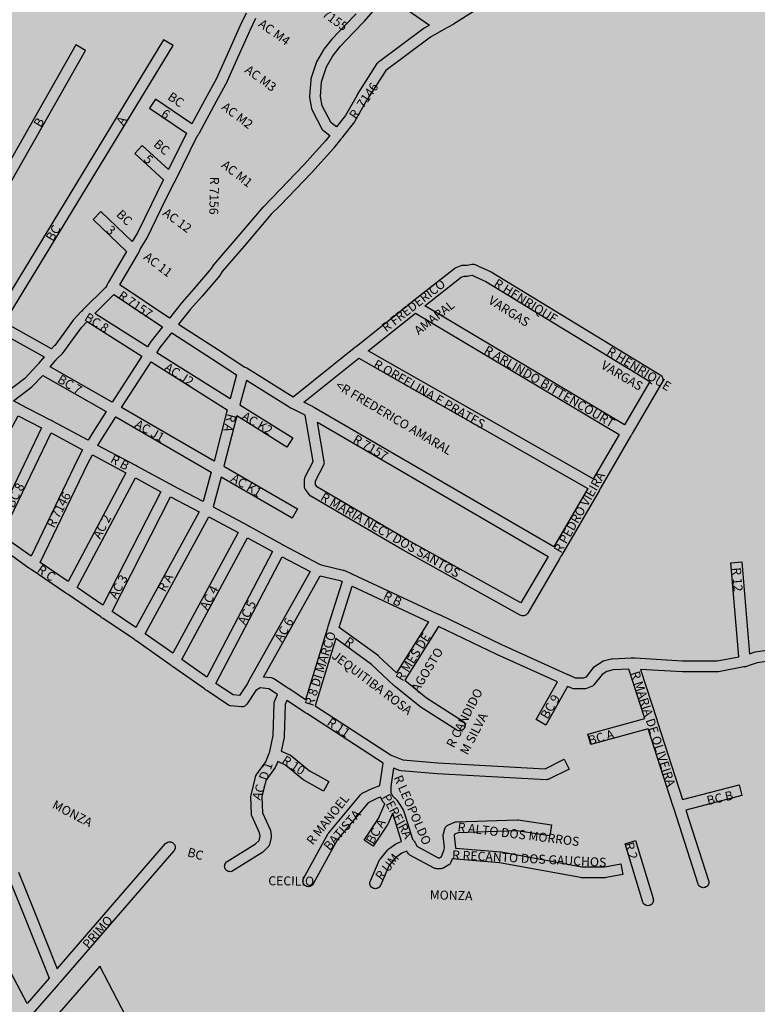
# Model space of a CAD drawing. Units: millimetres. Extents: x 178572 to 230367, y 1658630 to 1692112.
# Drawn here: x 187121 to 187860, y 1662539 to 1663524 of the extents above; entities that cross this region are included whole.
import ezdxf

# ---------------------------------------------------------------- set-up
doc = ezdxf.new("R2010")
doc.units = ezdxf.units.MM
for name, color, linetype in [('0PRACAS', 94, 'Continuous'), ('10CONV', 7, 'Continuous'), ('HATCH', 7, 'Continuous'), ('MAPA PORTO ALEGRE', 7, 'Continuous')]:
    doc.layers.add(name, color=color, linetype=linetype)
doc.styles.add('cdl', font='romans.shx')

msp = doc.modelspace()

# ---------------------------------------------------------------- hatches: boundary and pattern name
at = {"layer": 'HATCH'}
msp.add_hatch(color=71, dxfattribs=at).paths.add_polyline_path([(186297.2, 1666595.79), (186297.01, 1666597.56), (186293.72, 1666604.21), (186290.05, 1666610.3), (186286.19, 1666615.95), (186281.46, 1666621.26), (186276.73, 1666626.36), (186272.1, 1666631.45), (186267.37, 1666636.32), (186262.55, 1666640.86), (186257.72, 1666645.4), (186252.99, 1666649.94), (186248.17, 1666654.26), (186243.44, 1666658.13), (186239.2, 1666661.78), (186233.51, 1666666.21), (186229.65, 1666668.98), (186223.28, 1666673.52), (186216.82, 1666677.72), (186210.36, 1666681.92), (186204.09, 1666685.91), (186197.92, 1666690), (186191.84, 1666693.98), (186186.34, 1666697.75), (186177.37, 1666703.61), (186177.08, 1666703.83), (186173.03, 1666706.6), (186169.17, 1666709.37), (186165.22, 1666712.24), (186161.36, 1666714.9), (186157.4, 1666717.67), (186153.45, 1666720.43), (186149.49, 1666723.09), (186145.64, 1666725.63), (186141.68, 1666728.07), (186137.73, 1666730.5), (186133.77, 1666732.93), (186129.82, 1666735.15), (186125.87, 1666737.25), (186122.01, 1666739.24), (186118.05, 1666741.23), (186114.2, 1666743.22), (186110.24, 1666745.1), (186106.29, 1666746.98), (186102.34, 1666748.75), (186098.48, 1666750.63), (186094.62, 1666752.51), (186090.86, 1666754.27), (186087.1, 1666756.15), (186081.12, 1666758.92), (186076.97, 1666760.91), (186071.67, 1666763.45), (186066.46, 1666765.99), (186061.35, 1666768.54), (186056.14, 1666770.97), (186051.32, 1666773.29), (186046.6, 1666775.61), (186041.68, 1666777.71), (186036.86, 1666779.81), (186029.82, 1666783.02), (186027.5, 1666784.13), (186025.38, 1666785.12), (186020.66, 1666787.11), (186010.24, 1666791.64), (186000.02, 1666796.29), (185989.99, 1666801.04), (185980.06, 1666805.9), (185969.94, 1666810.1), (185959.81, 1666814.53), (185949.59, 1666818.84), (185939.18, 1666823.03), (185928.76, 1666828.34), (185918.54, 1666833.65), (185908.22, 1666839.07), (185898.29, 1666844.6), (185888.26, 1666850.02), (185878.13, 1666855.33), (185868.1, 1666860.41), (185858.84, 1666864.28), (185849.3, 1666867.04), (185839.46, 1666869.47), (185829.92, 1666871.12), (185825.2, 1666871.67), (185819.9, 1666870.88), (185809.78, 1666866.99), (185805.26, 1666865.1), (185799.77, 1666862.88), (185789.75, 1666858.21), (185779.73, 1666853.32), (185769.91, 1666847.98), (185760.18, 1666842.76), (185750.46, 1666837.31), (185748.63, 1666835.98), (185740.83, 1666831.32), (185732.55, 1666825.1), (185728.12, 1666822.32), (185722.82, 1666820.1), (185713.19, 1666815.32), (185706.93, 1666813.09), (185703.55, 1666811.98), (185700.76, 1666810.76), (185693.15, 1666808.97), (185683.51, 1666807.19), (185673.98, 1666805.51), (185664.53, 1666804.06), (185654.99, 1666802.49), (185645.46, 1666800.26), (185636.21, 1666798.03), (185626.48, 1666794.36), (185616.75, 1666790.03), (185607.41, 1666785.25), (185598.07, 1666780.47), (185588.72, 1666775.8), (185579.38, 1666770.69), (185570.33, 1666765.47), (185568.6, 1666764.47), (185561.28, 1666758.69), (185553.58, 1666752.81), (185543.57, 1666743.59), (185536.54, 1666735.71), (185519.03, 1666714.74), (185507.87, 1666699.54), (185497.96, 1666686.22), (185496.71, 1666684.55), (185490.65, 1666677.23), (185482.27, 1666670.12), (185468.8, 1666658.47), (185455.51, 1666648.25), (185441.93, 1666639.7), (185428.26, 1666630.03), (185414.69, 1666619.93), (185402.08, 1666607.72), (185389.47, 1666595.51), (185377.05, 1666582.52), (185364.54, 1666569.53), (185351.93, 1666556.88), (185338.94, 1666544.56), (185325.66, 1666533.78), (185312.75, 1666529.89), (185300.51, 1666529.54), (185287.69, 1666531.52), (185274.48, 1666534.49), (185261.27, 1666537.47), (185247.97, 1666541.22), (185234.47, 1666545.3), (185221.07, 1666549.5), (185207.86, 1666554.91), (185194.65, 1666561.66), (185181.15, 1666568.07), (185167.55, 1666574.48), (185153.66, 1666580.45), (185142.29, 1666583.09), (185128.89, 1666584.63), (185115.59, 1666583.83), (185102.29, 1666582.59), (185089.39, 1666579.25), (185076.67, 1666574.8), (185063.96, 1666570.24), (185061.93, 1666569.35), (185061.35, 1666569.12), (185061.16, 1666569.12), (185061.07, 1666569.12), (185060.97, 1666569.01), (185060.78, 1666569.01), (185056.54, 1666567.57), (185049.03, 1666564.12), (185041.61, 1666560.12), (185034.29, 1666555.67), (185027.17, 1666551.12), (185020.14, 1666546.56), (185011.76, 1666542.34), (185003.19, 1666538.23), (184994.52, 1666533.89), (184985.66, 1666531), (184976.89, 1666529.32), (184973.32, 1666529.21), (184971.49, 1666529.2), (184967.93, 1666529.2), (184958.68, 1666529.85), (184949.13, 1666533.28), (184939.49, 1666538.25), (184928.97, 1666544.89), (184918.36, 1666551.41), (184908.23, 1666557.83), (184897.91, 1666564.36), (184887.59, 1666570.88), (184877.27, 1666577.41), (184866.86, 1666583.6), (184856.82, 1666590.24), (184847.47, 1666596.44), (184838.21, 1666602.85), (184832.13, 1666606.72), (184826.34, 1666609.49), (184818.14, 1666614.91), (184817.08, 1666616.68), (184811.98, 1666610.24), (184802.55, 1666599.48), (184793.13, 1666586.94), (184783.41, 1666574.4), (184773.6, 1666561.52), (184768.31, 1666554.42), (184764.07, 1666548.76), (184758.01, 1666541.33), (184748.01, 1666528.12), (184745.7, 1666525.01), (184742.52, 1666521.24), (184729.83, 1666504.15), (184717.13, 1666487.06), (184704.34, 1666470.08), (184691.45, 1666453.44), (184678.75, 1666436.46), (184671.53, 1666426.8), (184657.01, 1666408.27), (184647.77, 1666396.39), (184637.29, 1666380.97), (184625.55, 1666365.66), (184613.72, 1666350.67), (184601.89, 1666335.47), (184589.67, 1666321.26), (184580.43, 1666312.38), (184577.93, 1666308.5), (184572.25, 1666302.95), (184562.24, 1666293.29), (184552.33, 1666283.52), (184542.42, 1666273.64), (184532.8, 1666263.65), (184522.69, 1666253.77), (184512.68, 1666243.78), (184502.67, 1666233.79), (184492.76, 1666223.68), (184482.56, 1666213.58), (184473.42, 1666203.81), (184463.32, 1666193.71), (184453.02, 1666183.61), (184442.62, 1666173.51), (184432.23, 1666163.29), (184421.26, 1666153.08), (184409.9, 1666142.86), (184405.86, 1666139.09), (184398.74, 1666131.98), (184390.75, 1666125.21), (184381.8, 1666118.55), (184372.65, 1666111.77), (184362.54, 1666105.33), (184352.43, 1666099.33), (184342.32, 1666093.32), (184332.4, 1666089.54), (184324.41, 1666086.43), (184312.27, 1666081.86), (184300.14, 1666077.3), (184288, 1666072.74), (184275.77, 1666067.62), (184263.54, 1666062.28), (184251.4, 1666056.95), (184239.17, 1666051.27), (184226.65, 1666045.71), (184214.04, 1666040.04), (184201.52, 1666034.48), (184189, 1666029.7), (184176.38, 1666025.91), (184163.76, 1666022.68), (184151.42, 1666020.77), (184139, 1666019.31), (184126.56, 1666018.74), (184114.23, 1666018.28), (184099, 1666018.59), (184093.99, 1666018.81), (184087.25, 1666019.02), (184080.4, 1666019.45), (184073.66, 1666020), (184067.01, 1666020.98), (184060.07, 1666021.75), (184053.13, 1666022.74), (184046.28, 1666023.84), (184039.34, 1666025.16), (184032.5, 1666026.37), (184025.56, 1666027.69), (184018.62, 1666029.12), (184011.77, 1666030.77), (184004.74, 1666032.31), (183997.7, 1666033.74), (183990.66, 1666035.28), (183983.53, 1666036.49), (183976.4, 1666038.03), (183969.26, 1666039.69), (183962.23, 1666041.34), (183955.09, 1666042.55), (183947.86, 1666044.2), (183940.73, 1666046.08), (183933.59, 1666048.39), (183926.36, 1666050.6), (183919.04, 1666052.7), (183911.71, 1666054.79), (183904.09, 1666056.66), (183896.48, 1666058.76), (183892.33, 1666059.86), (183888.86, 1666060.74), (183880.76, 1666062.06), (183872.57, 1666063.6), (183864.47, 1666065.36), (183856.28, 1666067.01), (183848.18, 1666068.55), (183840.09, 1666069.76), (183832.09, 1666070.75), (183824.18, 1666071.4), (183816.28, 1666072.06), (183808.47, 1666072.71), (183800.76, 1666072.36), (183792.76, 1666072.24), (183784.86, 1666072.01), (183776.96, 1666071.11), (183769.25, 1666069.99), (183761.45, 1666068.76), (183753.65, 1666067.53), (183746.04, 1666065.74), (183738.23, 1666064.07), (183730.53, 1666062.4), (183722.82, 1666060.39), (183715.02, 1666058.6), (183707.21, 1666056.93), (183699.6, 1666054.7), (183691.8, 1666052.8), (183684.09, 1666050.91), (183676.39, 1666048.9), (183668.58, 1666047.01), (183660.68, 1666046.22), (183652.49, 1666045.1), (183644.21, 1666043.98), (183635.92, 1666042.85), (183627.64, 1666041.73), (183619.45, 1666040.28), (183617.13, 1666039.83), (183607.69, 1666038.38), (183599.02, 1666037.15), (183590.35, 1666036.25), (183581.58, 1666035.68), (183572.81, 1666035.78), (183563.94, 1666035.99), (183555.27, 1666036.53), (183546.5, 1666037.51), (183537.73, 1666038.38), (183524.33, 1666039.36), (183512.77, 1666041.12), (183495.99, 1666046.19), (183478.25, 1666053.37), (183460.41, 1666060.99), (183442.57, 1666070.61), (183424.43, 1666080.23), (183421.15, 1666081.89), (183406.11, 1666089.51), (183386.92, 1666094.58), (183367.55, 1666099.32), (183348.07, 1666104.06), (183328.22, 1666107.91), (183308.46, 1666110.21), (183298.24, 1666109.75), (183290.73, 1666108.63), (183282.25, 1666106.18), (183278.4, 1666105.39), (183282.26, 1666098.31), (183285.84, 1666090.66), (183290.48, 1666078.59), (183295.22, 1666066.62), (183299.39, 1666054.65), (183302.78, 1666042.69), (183304.63, 1666031.05), (183303.68, 1666018.74), (183301.87, 1666006.32), (183297.55, 1665994.23), (183289.68, 1665975.6), (183285.64, 1665968.61), (183282.27, 1665963.61), (183268.33, 1665946.85), (183253.51, 1665930.54), (183238.31, 1665916.99), (183223, 1665903.88), (183206.06, 1665894.1), (183189.21, 1665886.09), (183163.49, 1665875.75), (183154.82, 1665872.18), (183146.45, 1665867.85), (183135.66, 1665864.51), (183131.81, 1665862.51), (183113.13, 1665853.05), (183093.39, 1665842.05), (183076.64, 1665829.72), (183063.46, 1665815.17), (183054.71, 1665800.08), (183042.04, 1665768.25), (183025.34, 1665729.76), (183019.2, 1665706.91), (183016.63, 1665687.17), (183016.63, 1665686.95), (183015.4, 1665672.54), (183022.01, 1665634.86), (183035, 1665584.66), (183042.77, 1665549.31), (183045.6, 1665522.37), (183047.96, 1665494.66), (183046.73, 1665477.59), (183043.88, 1665448.87), (183041.69, 1665435.12), (183037.87, 1665413.94), (183035.68, 1665393.65), (183035.11, 1665387.44), (183034.93, 1665380.02), (183036.11, 1665368.71), (183039.61, 1665345.88), (183043.6, 1665323.05), (183048.16, 1665300.44), (183051.66, 1665277.94), (183055.17, 1665255.33), (183058.58, 1665232.72), (183060.63, 1665210.22), (183062.4, 1665187.83), (183064.36, 1665165.55), (183066.9, 1665143.05), (183069.54, 1665120.78), (183071.12, 1665098.94), (183071.12, 1665098.72), (183075.68, 1665076.77), (183080.34, 1665054.94), (183086.15, 1665033), (183091.29, 1665011.17), (183096.34, 1664989.12), (183101.67, 1664967.62), (183103.22, 1664961.75), (183106.61, 1664953.44), (183111.15, 1664944.69), (183118.2, 1664931.4), (183129.11, 1664916.78), (183136.94, 1664906.59), (183148.33, 1664890.65), (183156.83, 1664878.58), (183162.04, 1664871.38), (183165.42, 1664866.73), (183169.67, 1664859.86), (183176.14, 1664849.56), (183184.64, 1664838.38), (183193.81, 1664828.41), (183203.08, 1664818.56), (183212.34, 1664808.71), (183221.03, 1664798.64), (183228.65, 1664791), (183229.71, 1664790), (183244.37, 1664781.49), (183258.46, 1664770.98), (183273.02, 1664760.69), (183288.26, 1664751.51), (183303.69, 1664742.56), (183319.31, 1664733.6), (183334.94, 1664724.64), (183350.66, 1664716.02), (183366.38, 1664706.4), (183381.91, 1664696), (183397.73, 1664683.06), (183403.99, 1664685.95), (183414.2, 1664687.29), (183425.18, 1664688.53), (183436.55, 1664691.32), (183447.82, 1664694.55), (183458.99, 1664698), (183459.95, 1664698.12), (183470.84, 1664700.02), (183482.78, 1664701.48), (183495.21, 1664702.27), (183508.32, 1664701.85), (183521.9, 1664700.87), (183535.59, 1664698.9), (183549.18, 1664696.92), (183562.77, 1664695.28), (183576.36, 1664693.64), (183591.11, 1664689.44), (183605.76, 1664684.92), (183619.16, 1664679.84), (183626.78, 1664676.08), (183639.5, 1664671.45), (183650.4, 1664666.14), (183663.9, 1664659.51), (183676.53, 1664652.1), (183688.59, 1664645.36), (183691.87, 1664643.37), (183693.02, 1664642.81), (183695.34, 1664642.15), (183699.87, 1664640.05), (183704.59, 1664638.07), (183713.95, 1664631.09), (183727.55, 1664621.25), (183741.25, 1664609.96), (183754.95, 1664598.56), (183768.74, 1664587.17), (183782.64, 1664575.77), (183796.43, 1664563.7), (183810.33, 1664551.64), (183815.92, 1664544.89), (183824.22, 1664539.25), (183836.86, 1664526.07), (183849.6, 1664509.8), (183862.45, 1664491.86), (183869.01, 1664483.55), (183876.25, 1664470.92), (183884.85, 1664454.64), (183893.45, 1664438.36), (183898.77, 1664425.28), (183901.19, 1664417.08), (183901.19, 1664416.97), (183905.46, 1664400.9), (183910.2, 1664384.95), (183914.95, 1664369.1), (183919.21, 1664352.81), (183923.38, 1664336.63), (183931.42, 1664306.71), (183937.81, 1664286.21), (183941.97, 1664273.47), (183943.9, 1664267.93), (183949.5, 1664259.52), (183961.37, 1664245.9), (183968.42, 1664240.14), (183975.55, 1664235.28), (183988.96, 1664226.09), (184003.91, 1664217.36), (184018.28, 1664208.62), (184032.55, 1664199.88), (184047.3, 1664191.15), (184062.15, 1664182.19), (184076.91, 1664173.01), (184091.66, 1664163.83), (184101.69, 1664157.42), (184132.94, 1664137.17), (184153.19, 1664123.79), (184173.26, 1664108.08), (184190.05, 1664090.7), (184207.51, 1664071.99), (184224.4, 1664052.72), (184241.29, 1664033.57), (184259.53, 1664014.41), (184276.7, 1663997.81), (184293.01, 1663979.65), (184296.97, 1663975.11), (184309.03, 1663961.38), (184322.16, 1663942.11), (184331.73, 1663923.73), (184340.63, 1663899.79), (184349.72, 1663873.42), (184351.76, 1663866.44), (184357.66, 1663844.83), (184365.51, 1663816.02), (184373.16, 1663787.76), (184381.59, 1663753.08), (184384.11, 1663745.99), (184390.3, 1663729.03), (184397.07, 1663711.75), (184416.3, 1663666.32), (184423.93, 1663652.37), (184443.75, 1663610.05), (184449.94, 1663591.77), (184452.46, 1663582.35), (184453.91, 1663574.26), (184455.58, 1663554.97), (184455.89, 1663540.67), (184455.9, 1663530.69), (184459.41, 1663502.98), (184463.21, 1663472.39), (184464.78, 1663450.11), (184464.79, 1663444.57), (184464.91, 1663431.6), (184464.24, 1663423.17), (184463.3, 1663411.09), (184462.63, 1663402.66), (184461.78, 1663391.13), (184460.46, 1663372.95), (184458.94, 1663354.21), (184455.71, 1663321.84), (184452.49, 1663284.69), (184449.17, 1663247.88), (184448.65, 1663209.19), (184449.63, 1663198.89), (184453.81, 1663172.73), (184456.43, 1663156.11), (184466.05, 1663096.37), (184474.81, 1663036.74), (184482.99, 1662977), (184488.56, 1662916.59), (184490.38, 1662854.62), (184489.8, 1662792.43), (184490.37, 1662729.02), (184490.37, 1662726.25), (184490.39, 1662716.71), (184490.34, 1662680.8), (184490.2, 1662644.66), (184490.22, 1662631.13), (184490.53, 1662611.62), (184490.27, 1662592.33), (184490.11, 1662573.04), (184490.04, 1662553.86), (184490.06, 1662534.69), (184489.71, 1662515.95), (184488.19, 1662497.21), (184483.69, 1662476.26), (184478.14, 1662455.07), (184471.71, 1662434.89), (184465.28, 1662414.81), (184458.86, 1662394.96), (184453.3, 1662375.89), (184456.77, 1662370.57), (184469.42, 1662350.74), (184482.16, 1662331.03), (184495, 1662311.2), (184509.19, 1662291.49), (184523.48, 1662271.78), (184537.19, 1662250.18), (184548.87, 1662229.91), (184556.7, 1662212.18), (184564.34, 1662189.91), (184571.6, 1662167.2), (184578.76, 1662146.7), (184584.85, 1662129.64), (184587.85, 1662122.32), (184591.33, 1662114.01), (184593.65, 1662108.47), (184594.81, 1662105.81), (184600.7, 1662090.52), (184604.67, 1662081.66), (184608.63, 1662073.8), (184612.78, 1662065.82), (184617.22, 1662057.73), (184622.53, 1662049.87), (184628.03, 1662041.67), (184634.11, 1662033.81), (184640.68, 1662026.17), (184647.43, 1662018.53), (184654.67, 1662011.12), (184662.77, 1662004.14), (184671.25, 1661997.72), (184680.99, 1661992.08), (184690.82, 1661986.33), (184701.33, 1661981.14), (184712.03, 1661976.05), (184722.73, 1661970.97), (184733.43, 1661965.88), (184744.04, 1661960.8), (184754.93, 1661955.72), (184765.82, 1661950.85), (184776.62, 1661945.77), (184787.41, 1661940.79), (184798.31, 1661935.6), (184809.1, 1661930.52), (184819.99, 1661925.43), (184830.79, 1661920.35), (184841.59, 1661915.15), (184852.29, 1661909.73), (184863.08, 1661904.43), (184873.69, 1661898.68), (184884.1, 1661892.59), (184894.51, 1661886.4), (184904.83, 1661880.32), (184914.76, 1661872.46), (184922.77, 1661865.27), (184935.2, 1661857.3), (184945.43, 1661849.55), (184954.78, 1661840.92), (184964.14, 1661832.18), (184973.2, 1661823.43), (184980.92, 1661815.46), (184987.39, 1661807.38), (184994.05, 1661799.4), (185000.13, 1661791.1), (185005.24, 1661782.9), (185010.26, 1661774.7), (185012.78, 1661766.61), (185016.26, 1661758.08), (185019.54, 1661749.44), (185021.77, 1661741.02), (185024.09, 1661732.71), (185026.32, 1661724.51), (185028.07, 1661716.2), (185029.72, 1661707.77), (185031.17, 1661699.46), (185032.63, 1661691.15), (185034.08, 1661682.84), (185035.64, 1661674.52), (185036.52, 1661666.32), (185037.78, 1661658.01), (185038.85, 1661649.58), (185039.82, 1661641.27), (185041.18, 1661632.85), (185042.45, 1661624.54), (185043.9, 1661616.11), (185045.26, 1661607.8), (185046.62, 1661599.49), (185047.5, 1661591.17), (185048.77, 1661582.97), (185050.03, 1661574.66), (185051.29, 1661566.35), (185052.56, 1661558.04), (185054.11, 1661549.72), (185056.82, 1661541.52), (185058.07, 1661539.42), (185060.58, 1661536.87), (185065.21, 1661533.44), (185066.56, 1661532.78), (185064.26, 1661524.46), (185065.14, 1661515.15), (185068.82, 1661497.2), (185084.08, 1661468.28), (185101.17, 1661438.6), (185117.78, 1661408.58), (185133.43, 1661378.44), (185148.11, 1661350.31), (185165.68, 1661320.51), (185174.94, 1661307), (185183.63, 1661294.15), (185204.66, 1661270.9), (185227.04, 1661249.31), (185249.32, 1661227.83), (185271.98, 1661206.36), (185294.17, 1661184.77), (185316.25, 1661163.29), (185338.25, 1661141.71), (185360.43, 1661120.23), (185382.61, 1661098.64), (185404.8, 1661077.17), (185426.98, 1661055.58), (185449.16, 1661033.99), (185471.34, 1661012.51), (185493.05, 1660990.81), (185500.57, 1660983.17), (185518.22, 1660966.46), (185536.54, 1660949.52), (185551.2, 1660936.46), (185565.57, 1660923.17), (185577.82, 1660910.33), (185583.8, 1660904.24), (185590.65, 1660897.27), (185599.91, 1660887.52), (185608.98, 1660877.56), (185617.37, 1660867.7), (185630.01, 1660853.42), (185641.97, 1660838.8), (185653.93, 1660824.41), (185666.28, 1660810.01), (185678.63, 1660795.61), (185690.49, 1660781.44), (185701.11, 1660767.49), (185711.62, 1660753.64), (185722.62, 1660739.8), (185733.52, 1660725.96), (185744.43, 1660712.22), (185755.33, 1660698.6), (185762.95, 1660688.52), (185774.05, 1660674.24), (185785.33, 1660660.06), (185796.81, 1660645.89), (185807.91, 1660631.71), (185818.14, 1660618.76), (185828.27, 1660605.8), (185838.69, 1660593.73), (185847.08, 1660584.09), (185859.14, 1660568.48), (185871.58, 1660553.53), (185883.74, 1660538.25), (185895.89, 1660523.08), (185907.95, 1660507.9), (185919.92, 1660492.62), (185932.07, 1660477.45), (185944.13, 1660462.17), (185955.42, 1660446.99), (185959.47, 1660442.78), (185970.08, 1660429.5), (185976.54, 1660423.07), (185982.14, 1660416.54), (185997.09, 1660401.59), (186002.68, 1660396.61), (186013.87, 1660386.65), (186033.54, 1660370.82), (186036.81, 1660367.72), (186050.8, 1660354.22), (186063.72, 1660340.6), (186076.65, 1660326.98), (186089.28, 1660313.47), (186101.91, 1660299.96), (186114.74, 1660286.34), (186128.05, 1660273.05), (186141.36, 1660259.66), (186154.67, 1660246.26), (186167.59, 1660232.31), (186179.55, 1660218.13), (186190.94, 1660203.85), (186201.74, 1660189.56), (186211.97, 1660174.94), (186221.52, 1660160.21), (186229.92, 1660145.14), (186238.22, 1660130.19), (186246.04, 1660115.12), (186253.77, 1660100.16), (186261.97, 1660085.32), (186270.08, 1660070.36), (186277.04, 1660055.74), (186283.99, 1660041), (186290.94, 1660026.27), (186297.9, 1660011.53), (186305.04, 1659996.91), (186312.09, 1659982.28), (186319.24, 1659967.55), (186326, 1659952.92), (186332.85, 1659938.3), (186336.92, 1659923.45), (186340.59, 1659908.38), (186344.3, 1659875.68), (186344.69, 1659866.81), (186344.79, 1659862.49), (186345.97, 1659846.3), (186347.05, 1659830.12), (186348.61, 1659814.05), (186350.75, 1659798.09), (186354.43, 1659782.02), (186358.59, 1659766.39), (186363.33, 1659751.21), (186367.78, 1659735.92), (186373.48, 1659721.07), (186379.47, 1659705.89), (186386.32, 1659691.15), (186393.37, 1659677.19), (186401.48, 1659664.34), (186409.68, 1659652.49), (186417.11, 1659640.86), (186424.64, 1659630.23), (186937.49, 1660115.85), (187467.24, 1660617.44), (188807.97, 1661886.65), (188023.02, 1663696.34), (187974.25, 1663800.61), (187913.59, 1663943.77), (187837.96, 1664111.3), (187849.13, 1664114.19), (187871.48, 1664119.76), (187870.49, 1664139.72), (187865.25, 1664178.18), (187859.44, 1664206.44), (187850.04, 1664251.44), (187845.49, 1664270.28), (187837.18, 1664295.65), (187829.26, 1664311.72), (187823.46, 1664322.47), (187816.61, 1664333.99), (187810.53, 1664343.63), (187804.93, 1664352.6), (187793.44, 1664371.1), (187782.34, 1664389.71), (187772.3, 1664408.32), (187765.54, 1664425.06), (187759.83, 1664442.12), (187755.87, 1664459.19), (187753.15, 1664475.93), (187750.72, 1664492.66), (187748.39, 1664509.4), (187746.54, 1664526.14), (187744.5, 1664543.1), (187742.26, 1664560.16), (187740.41, 1664577.12), (187739.64, 1664580.67), (187737.22, 1664591.64), (187727.37, 1664607.59), (187716.27, 1664622.99), (187702.38, 1664636.17), (187688.4, 1664649.23), (187674.41, 1664662.41), (187660.43, 1664675.48), (187646.54, 1664688.65), (187632.55, 1664701.83), (187618.56, 1664714.89), (187603.81, 1664727.96), (187590.4, 1664738.14), (187577.48, 1664743.67), (187564.57, 1664746.2), (187557.15, 1664746.09), (187553.01, 1664745.75), (187546.45, 1664744.3), (187539.04, 1664742.07), (187524.97, 1664738.51), (187510.81, 1664734.95), (187496.65, 1664731.16), (187482.2, 1664727.49), (187473.54, 1664724.93), (187466.31, 1664722.81), (187452.63, 1664719.14), (187438.95, 1664715.58), (187425.28, 1664712.12), (187411.89, 1664709.34), (187399.55, 1664707.99), (187385.97, 1664708.2), (187372.38, 1664711.4), (187358.98, 1664716.59), (187345.48, 1664720.46), (187332.66, 1664725.99), (187319.94, 1664731.74), (187307.11, 1664737.15), (187294.68, 1664742.79), (187281.95, 1664748.1), (187269.32, 1664753.29), (187256.6, 1664758.6), (187243.97, 1664763.8), (187231.15, 1664768.44), (187216.11, 1664773.74), (187205.6, 1664777.05), (187193.27, 1664780.81), (187181.12, 1664785.45), (187168.97, 1664790.09), (187156.73, 1664794.73), (187144.29, 1664801.37), (187131.66, 1664807.79), (187118.26, 1664815.97), (187104.95, 1664824.05), (187092.22, 1664832.02), (187079.11, 1664838.76), (187059.63, 1664851.16), (187052.98, 1664855.03), (187046.52, 1664858.57), (187036.59, 1664865.1), (187029.74, 1664868.64), (187024.25, 1664871.85), (187007.37, 1664881.58), (186996.09, 1664887.67), (186991.37, 1664889.88), (186986.35, 1664892.31), (186971.89, 1664898.83), (186957.24, 1664905.25), (186942.68, 1664911.55), (186928.12, 1664917.74), (186914.24, 1664923.04), (186900.36, 1664928.35), (186886.57, 1664933.76), (186872.98, 1664939.18), (186859.48, 1664944.71), (186845.6, 1664950.68), (186831.52, 1664957.53), (186818.22, 1664964.61), (186805.59, 1664971.91), (186793.53, 1664979.1), (186780.03, 1664986.96), (186766.73, 1664994.7), (186753.23, 1665001.45), (186739.73, 1665007.75), (186726.04, 1665013.05), (186712.45, 1665017.36), (186698.18, 1665020.67), (186683.92, 1665023.76), (186670.04, 1665027.29), (186656.55, 1665030.38), (186643.53, 1665033.69), (186630.71, 1665037.11), (186618.18, 1665040.53), (186605.65, 1665043.84), (186593.12, 1665047.15), (186580.69, 1665050.46), (186568.16, 1665053.77), (186555.82, 1665056.97), (186543.58, 1665060.28), (186532.3, 1665064.04), (186521.21, 1665067.79), (186509.35, 1665072.76), (186490.74, 1665087.38), (186478.1, 1665101.33), (186465.26, 1665120.82), (186452.51, 1665140.65), (186439.87, 1665160.48), (186425.01, 1665178.75), (186408.22, 1665195.8), (186387.29, 1665211.07), (186365.4, 1665226.12), (186342.25, 1665240.62), (186325.76, 1665252.9), (186313.02, 1665269.18), (186307.6, 1665285.14), (186307.1, 1665298.66), (186310.75, 1665312.3), (186316.32, 1665323.84), (186327.57, 1665343.47), (186344.88, 1665375.76), (186362.18, 1665408.04), (186368.63, 1665418.58), (186374.39, 1665430.11), (186390.74, 1665461.5), (186401.89, 1665483.8), (186412.75, 1665506.32), (186423.22, 1665529.28), (186433.89, 1665551.8), (186444.95, 1665573.98), (186456.39, 1665594.84), (186469.37, 1665616.03), (186483.99, 1665637.44), (186498.71, 1665658.96), (186508.71, 1665675.05), (186511.02, 1665680.82), (186517.65, 1665693.13), (186523.22, 1665706.22), (186528.8, 1665719.31), (186533.21, 1665732.84), (186537.34, 1665746.37), (186541.37, 1665760.01), (186545.5, 1665773.54), (186550.4, 1665786.84), (186553.37, 1665800.37), (186555.57, 1665814.01), (186557.77, 1665827.65), (186558.91, 1665841.29), (186557.45, 1665854.92), (186555.12, 1665868.66), (186551.44, 1665881.85), (186547.76, 1665894.93), (186543.6, 1665907.89), (186533.44, 1665942.36), (186522.8, 1665973.05), (186518.74, 1665987.12), (186514.29, 1666000.53), (186508.2, 1666011.5), (186498.94, 1666022.91), (186493.05, 1666029), (186488.13, 1666032.32), (186464.59, 1666057.01), (186440.85, 1666083.03), (186434.48, 1666089.56), (186421.44, 1666114.93), (186406.95, 1666141.74), (186393.23, 1666168.66), (186379.9, 1666195.59), (186366.67, 1666222.51), (186353.33, 1666249.43), (186339.81, 1666276.24), (186326.38, 1666303.16), (186312.66, 1666330.08), (186299.04, 1666357), (186285.32, 1666383.92), (186272.28, 1666410.74), (186260.68, 1666437.77), (186257.58, 1666447.85), (186253.9, 1666465.14), (186254.18, 1666474.46), (186258.49, 1666495.63), (186261.56, 1666501.51), (186273.29, 1666527.03), (186276.65, 1666534.57), (186279.73, 1666541.67), (186283.09, 1666548.66), (186286.75, 1666555.53), (186289.92, 1666562.63), (186292.51, 1666569.84), (186295.2, 1666577.16), (186296.64, 1666584.59), (186297.59, 1666592.02)])

# ---------------------------------------------------------------- linework, layer by layer
at = {"layer": '0PRACAS'}
msp.add_lwpolyline([(187182.17, 1662474), (187227.44, 1662527), (187201.44, 1662577.13), (187201.44, 1662577.13), (187156.17, 1662525), (187182.17, 1662474)], dxfattribs=at)
at = {"layer": 'MAPA PORTO ALEGRE'}
for points in [[(187438.44, 1663416.62), (187433.19, 1663420.62), (187423.97, 1663437.88), (187422.33, 1663447.25), (187423.44, 1663461.88), (187428.25, 1663476.75), (187434.66, 1663487.88), (187442.23, 1663497.38), (187455.36, 1663511.12), (187466.12, 1663522.12), (187466.38, 1663522.38), (187486.08, 1663545.38), (187486.73, 1663546.38), (187488.14, 1663549), (187531.41, 1663518.5), (187526.75, 1663515.75), (187526.23, 1663515.38), (187479.97, 1663481.25), (187479.28, 1663480.5), (187478.86, 1663480), (187459.06, 1663449), (187458.91, 1663448.62), (187447.41, 1663428), (187438.44, 1663416.62)], [(187347.95, 1663530.38), (187342.08, 1663518.25), (187328.58, 1663488.25), (187317.97, 1663464.5), (187308.77, 1663447.62), (187293.64, 1663419.88), (187257.28, 1663444.5), (187251.12, 1663435.5), (187288.23, 1663410.38), (187270.2, 1663374), (187243.92, 1663398), (187236.48, 1663390), (187265.11, 1663363.88), (187263.84, 1663361.38), (187253.14, 1663339.38), (187239.08, 1663310.62), (187233.83, 1663302), (187202.5, 1663332), (187194.91, 1663324), (187228.33, 1663292), (187210.33, 1663261.38), (187209.83, 1663260.5), (187209.36, 1663259.75), (187208.88, 1663258.88), (187208.44, 1663258.12), (187207.39, 1663256.38), (187184.91, 1663233.88), (187184.28, 1663233.25), (187183.58, 1663232.5), (187182.94, 1663231.88), (187175.3, 1663223.75), (187174.86, 1663223.25), (187165.36, 1663210.25), (187156.41, 1663198.12), (187155.98, 1663197.62), (187153.17, 1663194.75)], [(187586.25, 1663538.75), (187555.42, 1663519.38), (187555.16, 1663519.12), (187545.14, 1663513.75), (187544.3, 1663513.25), (187543.52, 1663512.75), (187532.52, 1663506.38), (187487.59, 1663473.12), (187468.42, 1663443.12), (187456.8, 1663422.38), (187456.33, 1663421.62), (187444.78, 1663407), (187444.2, 1663406.25), (187443.62, 1663405.5), (187442.98, 1663404.75), (187442.42, 1663404), (187435.7, 1663395.62), (187435.48, 1663395.25), (187413.78, 1663371.25), (187381.91, 1663338.12), (187373.14, 1663329.25), (187345.88, 1663297.38), (187323.81, 1663271.88), (187322.38, 1663269.25), (187321.8, 1663268.5), (187303.89, 1663247.38), (187292.3, 1663234.5), (187280.28, 1663219.38), (187320.22, 1663193.62), (187346.66, 1663176.38), (187347.58, 1663176.12), (187348.61, 1663175.62), (187395.16, 1663146.75), (187456.03, 1663195.62), (187456.88, 1663196.25), (187457.52, 1663196.75), (187458.25, 1663197.38), (187512.62, 1663240.62), (187513.48, 1663241.25), (187514.09, 1663241.88), (187556.81, 1663275.38), (187558.12, 1663276.12), (187563.22, 1663278.12), (187564.14, 1663278.38), (187565.09, 1663278.5), (187569.06, 1663278.5), (187573.84, 1663279.38), (187574.8, 1663279.5), (187575.75, 1663279.38), (187576.67, 1663279.12), (187577.2, 1663279), (187581.2, 1663277), (187592.59, 1663272), (187593.27, 1663271.75), (187762.27, 1663168.75), (187762.94, 1663168.25), (187763.62, 1663167.5), (187764.17, 1663166.75), (187764.58, 1663165.88), (187764.83, 1663165), (187764.91, 1663164), (187764.83, 1663163), (187764.58, 1663162.12), (187764.16, 1663161.25), (187734.28, 1663109.88), (187733.83, 1663109.12), (187733.36, 1663108.25), (187732.89, 1663107.5), (187732.38, 1663106.62), (187702.97, 1663055.88), (187702.53, 1663055.12), (187702.05, 1663054.25), (187701.59, 1663053.5), (187701.08, 1663052.62), (187663.39, 1662987.88), (187662.94, 1662987.12), (187662.45, 1662986.25), (187661.98, 1662985.5), (187661.47, 1662984.62), (187629.75, 1662930.25), (187629.22, 1662929.5), (187628.53, 1662928.75), (187627.75, 1662928.25), (187626.88, 1662927.88), (187625.95, 1662927.62), (187625, 1662927.5)], [(187271.09, 1663225.38), (187221.47, 1663258.75), (187239.06, 1663288.62), (187239.59, 1663289.5), (187240.06, 1663290.25), (187240.25, 1663290.62), (187240.5, 1663291.12), (187240.88, 1663291.88), (187242.05, 1663294.38), (187248.61, 1663305.12), (187248.84, 1663305.62), (187263.03, 1663334.62), (187273.72, 1663356.5), (187276.25, 1663361.38), (187276.8, 1663362.5), (187277.11, 1663363.12), (187277.5, 1663363.88), (187298.86, 1663407.5), (187299.23, 1663407.62), (187299.81, 1663408.5), (187300.08, 1663408.88), (187300.42, 1663409.38), (187300.81, 1663410.12), (187301.23, 1663410.88), (187318.42, 1663442.38), (187327.73, 1663459.38), (187327.94, 1663459.75), (187338.61, 1663483.75), (187352.08, 1663513.62), (187357.75, 1663525.38)], [(187458.14, 1663529.75), (187447.42, 1663518.75), (187434.11, 1663504.75), (187433.8, 1663504.38), (187425.8, 1663494.38), (187425.33, 1663493.75), (187418.44, 1663481.75), (187417.97, 1663480.75), (187412.77, 1663464.75), (187412.52, 1663463.38), (187411.31, 1663447.38), (187411.38, 1663446), (187413.28, 1663435), (187413.86, 1663433.38), (187424.14, 1663414.25), (187424.69, 1663413.5), (187425.58, 1663412.62), (187431.59, 1663408), (187427.22, 1663402.62), (187405.67, 1663378.75), (187374.06, 1663345.88), (187365.19, 1663336.88), (187364.92, 1663336.62), (187337.53, 1663304.62), (187315.12, 1663278.62), (187314.52, 1663277.75), (187313.06, 1663275.12), (187295.66, 1663254.62), (187283.78, 1663241.38), (187271.09, 1663225.38)], [(187153.17, 1663194.75), (187106.06, 1663221), (187274.8, 1663498.12), (187265.39, 1663503.88), (187096.42, 1663226.38)], [(187050.02, 1663252.12), (187187.19, 1663493.25), (187177.62, 1663498.75), (187040.39, 1663257.5)], [(187726.66, 1663118.62), (187526.66, 1663237.62), (187563, 1663266.25), (187566.17, 1663267.5), (187569.59, 1663267.5), (187570.62, 1663267.62), (187574.03, 1663268.25), (187576.72, 1663267), (187587.86, 1663262.12), (187751.94, 1663162.12), (187726.66, 1663118.62)], [(187249.33, 1663196.62), (187196.55, 1663230), (187215.69, 1663249.12), (187264.2, 1663216.62), (187252.97, 1663202.38), (187252.62, 1663201.88), (187249.33, 1663196.62)], [(187695.27, 1663064.5), (187470.05, 1663192.75), (187517.38, 1663230.25), (187721.11, 1663109), (187695.27, 1663064.5)], [(187213.77, 1663141.38), (187151.7, 1663176.5), (187157.08, 1663183), (187157.66, 1663183.75), (187157.98, 1663184.12), (187158.33, 1663184.5), (187158.98, 1663185.12), (187164.06, 1663190.12), (187164.7, 1663190.88), (187165.36, 1663191.75), (187174.22, 1663203.75), (187183.53, 1663216.5), (187188.7, 1663222), (187243.45, 1663187.38), (187213.77, 1663141.38)], [(187097.33, 1663213.38), (187145.69, 1663186.5), (187140.3, 1663180), (187139.72, 1663179.25), (187139.19, 1663178.62), (187138.44, 1663177.88), (187126.31, 1663165.12), (187103.23, 1663147.38)], [(187331.83, 1663144.62), (187258.62, 1663190.75), (187261.81, 1663195.88), (187273.42, 1663210.62), (187314.2, 1663184.38), (187338.33, 1663168.62), (187331.83, 1663144.62)], [(187315.78, 1663082.38), (187223.34, 1663135.88), (187252.78, 1663181.5), (187328.89, 1663133.5), (187315.78, 1663082.38)], [(187655.72, 1662996.5), (187416.38, 1663135.75), (187415.55, 1663136.25), (187414.75, 1663136.75), (187414.39, 1663137), (187413.92, 1663137.25), (187413.09, 1663137.62), (187405.73, 1663141.25), (187460.8, 1663185.38), (187689.77, 1663055), (187655.72, 1662996.5)], [(187189.77, 1663103.38), (187154.08, 1663122.38), (187153.09, 1663122.88), (187152.41, 1663123.25), (187151.58, 1663123.62), (187121.19, 1663139.38), (187120.22, 1663139.88), (187119.53, 1663140.25), (187115.25, 1663142.62), (187133.36, 1663156.62), (187133.98, 1663157.25), (187144.31, 1663168.12), (187207.84, 1663132.12), (187193.69, 1663109.88), (187189.77, 1663103.38)], [(187625, 1662927.5), (187624.05, 1662927.62), (187623.12, 1662927.88), (187622.33, 1662928.25), (187505.12, 1662993.25), (187412.62, 1663047.25), (187411.88, 1663047.75), (187411.19, 1663048.5), (187410.91, 1663048.88), (187407.41, 1663053.88), (187407.14, 1663054.25), (187406.73, 1663055.12), (187406.48, 1663056), (187406.41, 1663057), (187406.5, 1663064.12), (187406.58, 1663065), (187406.83, 1663065.88), (187407.11, 1663066.5), (187414.97, 1663081.88), (187407.06, 1663128.25), (187394.47, 1663134.5), (187393.62, 1663134.88), (187393.14, 1663135.12), (187392.59, 1663135.38), (187391.97, 1663135.75), (187391.14, 1663136.25), (187348.22, 1663162.88), (187341.61, 1663138.62), (187394.61, 1663105.62), (187388.8, 1663096.38), (187338.69, 1663127.5), (187325.78, 1663077.12), (187399.34, 1663034.75), (187393.84, 1663025.25), (187322.88, 1663066.12), (187314.89, 1663036.75), (187349.25, 1663018.25), (187349.95, 1663017.88), (187350.89, 1663017.38), (187383.73, 1662999.25), (187384.41, 1662998.88), (187385.39, 1662998.38), (187420.58, 1662979.62), (187421.38, 1662979.12), (187422.25, 1662978.75), (187423.09, 1662978.5), (187424.52, 1662978.25), (187444.89, 1662973.38), (187445.73, 1662973.12), (187451.75, 1662970.62), (187453.03, 1662970), (187453.47, 1662969.75), (187454.3, 1662969.38), (187539.56, 1662929.62), (187540.42, 1662929.25), (187540.86, 1662929), (187541.28, 1662928.75), (187542.09, 1662928.38), (187603.42, 1662899), (187668.33, 1662869.62), (187669.2, 1662869.25), (187669.59, 1662869), (187670.06, 1662868.75), (187670.89, 1662868.38), (187677.28, 1662865.5), (187685.5, 1662865.5), (187688.42, 1662866.62), (187696.08, 1662876.38), (187697.45, 1662877.62), (187703.75, 1662881.62), (187705.36, 1662882.38), (187713.25, 1662884.38), (187714.33, 1662884.5), (187733.11, 1662885.5), (187734.05, 1662885.5), (187734.73, 1662885.5), (187735.33, 1662885.5), (187735.95, 1662885.5), (187736.89, 1662885.5), (187784.77, 1662882.5), (187819.3, 1662882.5), (187840.89, 1662886.5), (187833.11, 1662980.5), (187844.08, 1662981.5), (187851.7, 1662889.5), (187856.27, 1662891.12), (187857.33, 1662891.5), (187909.62, 1662898.75)], [(187094.41, 1663014.12), (187086.38, 1663019.5), (187068.61, 1663032.62), (187119.88, 1663127.62), (187143.23, 1663115.5), (187094.41, 1663014.12)], [(187304.88, 1663042), (187273.58, 1663058.38), (187272.58, 1663058.88), (187271.94, 1663059.25), (187238.59, 1663077.38), (187237.62, 1663077.88), (187236.94, 1663078.25), (187199.52, 1663098.12), (187203.08, 1663104.12), (187217.42, 1663126.62), (187312.89, 1663071.38), (187304.88, 1663042)], [(187622.97, 1662940.38), (187510.52, 1663002.75), (187419.22, 1663056.12), (187417.42, 1663058.75), (187417.48, 1663062.62), (187425.59, 1663078.5), (187425.88, 1663079.12), (187426.12, 1663080), (187426.2, 1663081), (187426.12, 1663081.88), (187419.39, 1663121.38), (187650.19, 1662987), (187622.97, 1662940.38)], [(187132.77, 1662987.25), (187103.56, 1663007.88), (187152.95, 1663110.5), (187184.34, 1663093.75), (187179.95, 1663085.38), (187132.77, 1662987.25)], [(187169.78, 1662962), (187141.91, 1662980.88), (187189.81, 1663080.5), (187194.08, 1663088.5), (187227.53, 1663070.75), (187169.78, 1662962)], [(187204.66, 1662938.12), (187198.34, 1662942.5), (187178.97, 1662955.75), (187237.27, 1663065.5), (187262.64, 1663051.75), (187204.66, 1662938.12)], [(187237.67, 1662916), (187213.81, 1662931.88), (187272.38, 1663046.5), (187300.86, 1663031.75), (187237.67, 1662916)], [(187274.42, 1662890.12), (187246.77, 1662909.62), (187310.59, 1663026.5), (187339.81, 1663010.75), (187274.42, 1662890.12)], [(187477.3, 1662654.5), (187476.34, 1662654.62), (187475.42, 1662654.88), (187474.55, 1662655.25), (187473.77, 1662655.75), (187473.08, 1662656.5), (187472.53, 1662657.25), (187472.12, 1662658.12), (187471.88, 1662659), (187471.8, 1662660), (187471.88, 1662661), (187472.12, 1662661.88), (187472.27, 1662662.25), (187481.47, 1662683.25), (187482.28, 1662684.5), (187489.78, 1662693.5), (187490.8, 1662694.5), (187497.8, 1662699.5), (187499.08, 1662700.12), (187503.52, 1662701.75), (187495.52, 1662727.75), (187494.44, 1662729.62), (187490.12, 1662719.75), (187489.69, 1662719), (187475.19, 1662697), (187466, 1662703), (187480.25, 1662724.62), (187486.75, 1662739.5), (187486.36, 1662739.88), (187485.78, 1662740.5), (187485.23, 1662741.25), (187482.52, 1662746.25), (187479.39, 1662745), (187469.94, 1662740.5), (187439.47, 1662703.88), (187415.06, 1662659.25), (187414.52, 1662658.5), (187413.83, 1662657.75), (187413.05, 1662657.25), (187412.17, 1662656.88), (187411.25, 1662656.62), (187410.3, 1662656.5), (187409.34, 1662656.62), (187408.42, 1662656.88), (187407.55, 1662657.25), (187406.77, 1662657.75), (187406.08, 1662658.5), (187405.53, 1662659.25), (187405.12, 1662660.12), (187404.88, 1662661), (187404.8, 1662662), (187404.88, 1662663), (187405.12, 1662663.88), (187405.47, 1662664.62), (187430.08, 1662709.62), (187430.67, 1662710.5), (187462.28, 1662748.5), (187462.97, 1662749.25), (187463.75, 1662749.75), (187464.17, 1662750), (187474.88, 1662755), (187481.81, 1662757.75), (187485.22, 1662780.25), (187408.62, 1662829.75), (187407.84, 1662830.25), (187407.05, 1662830.75), (187406.22, 1662831.25), (187388.67, 1662842.75), (187386.97, 1662838.75), (187386.09, 1662806.88), (187385.95, 1662805.75), (187382.88, 1662792.12), (187392.48, 1662788), (187393.81, 1662787.25), (187411.42, 1662772.5), (187420, 1662767.75), (187430.61, 1662761.75), (187425.2, 1662752.25), (187414.61, 1662758.25), (187405.62, 1662763.25), (187404.78, 1662763.75), (187387.38, 1662778.25), (187379.5, 1662781.75), (187377.61, 1662777), (187376.98, 1662775.88), (187367.69, 1662762.62), (187363.72, 1662746.38), (187364.25, 1662730.38), (187371.77, 1662714.38), (187372.25, 1662712.75), (187372.95, 1662707.75), (187373, 1662707), (187372.86, 1662705.75), (187371.27, 1662698.75), (187371.08, 1662698.12), (187370.67, 1662697.25), (187370.12, 1662696.5), (187369.72, 1662696), (187364.52, 1662691), (187363.62, 1662690.38), (187334.66, 1662672.25), (187333.78, 1662671.88), (187332.86, 1662671.62), (187331.91, 1662671.5), (187330.95, 1662671.62), (187330.03, 1662671.88), (187329.16, 1662672.25), (187328.38, 1662672.75), (187327.69, 1662673.5), (187327.14, 1662674.25), (187326.73, 1662675.12), (187326.48, 1662676), (187326.41, 1662677), (187326.48, 1662678), (187326.73, 1662678.88), (187327.14, 1662679.75), (187327.69, 1662680.5), (187328.38, 1662681.25), (187328.98, 1662681.62), (187357.3, 1662699.38), (187360.91, 1662702.88), (187361.91, 1662707.25), (187361.47, 1662710.38), (187353.83, 1662726.62), (187353.62, 1662727.12), (187353.38, 1662728), (187353.3, 1662728.88), (187352.7, 1662746.88), (187352.86, 1662748.25), (187357.25, 1662766.25), (187357.42, 1662766.88), (187357.83, 1662767.75), (187358.11, 1662768.12), (187367.64, 1662781.62), (187371, 1662790), (187371.23, 1662790.62), (187371.5, 1662791.75), (187375.11, 1662807.75), (187376, 1662840.12), (187376.08, 1662841), (187376.33, 1662841.88), (187379.34, 1662848.88), (187370.64, 1662854.62), (187362.14, 1662855.38), (187357.73, 1662852.88), (187348.48, 1662839), (187348.12, 1662838.5), (187347.44, 1662837.75), (187346.66, 1662837.25), (187345.78, 1662836.88), (187344.86, 1662836.62), (187343.91, 1662836.5), (187343.41, 1662836.5), (187332.41, 1662837.5), (187331.95, 1662837.62), (187331.03, 1662837.88), (187330.16, 1662838.25), (187308.53, 1662852.75), (187307.75, 1662853.25), (187306.98, 1662853.75), (187306.16, 1662854.38), (187274.3, 1662876.75), (187273.53, 1662877.25), (187273.14, 1662877.5), (187272.78, 1662877.75), (187271.95, 1662878.38), (187237.61, 1662902.75), (187236.84, 1662903.25), (187236.47, 1662903.5), (187236.08, 1662903.75), (187235.25, 1662904.38), (187204.73, 1662924.75), (187203.95, 1662925.25), (187203.19, 1662925.75), (187202.38, 1662926.38), (187192.08, 1662933.5), (187169.81, 1662948.75), (187169.05, 1662949.25), (187168.69, 1662949.5), (187168.3, 1662949.75), (187167.47, 1662950.38), (187132.94, 1662973.75), (187132.17, 1662974.25), (187131.83, 1662974.5), (187131.39, 1662974.75), (187130.56, 1662975.38), (187094.61, 1663000.75)], [(187308.55, 1662866.12), (187283.47, 1662883.75), (187349.47, 1663005.5), (187374.42, 1662991.75), (187308.55, 1662866.12)], [(187341.14, 1662847.75), (187334.8, 1662848.38), (187317.64, 1662859.88), (187384.08, 1662986.5), (187411.94, 1662971.75), (187350.08, 1662861.38), (187349.61, 1662860.5), (187349.22, 1662859.88), (187348.61, 1662859), (187341.14, 1662847.75)], [(187407.47, 1662843.62), (187390.56, 1662854.75), (187389.75, 1662855.25), (187389.22, 1662855.62), (187388.19, 1662856.25), (187375.52, 1662864.62), (187374.38, 1662865.12), (187373.45, 1662865.38), (187372.97, 1662865.5), (187365.38, 1662866.12), (187422.19, 1662967.5), (187441.88, 1662962.75), (187443.97, 1662961.88), (187429.81, 1662916.75), (187429.45, 1662915.62), (187429.27, 1662915), (187428.98, 1662914.12), (187407.47, 1662843.62)], [(187498.31, 1662870.62), (187480.77, 1662887), (187480.25, 1662887.38), (187441.11, 1662916), (187454.08, 1662957.38), (187530.53, 1662921.62), (187498.31, 1662870.62)], [(187911.19, 1662887.88), (187859.41, 1662880.62), (187850.42, 1662877.5), (187849.56, 1662877.25), (187848.62, 1662876.88), (187847.8, 1662876.62), (187846.81, 1662876.5), (187845.91, 1662876.38), (187820.8, 1662871.62), (187819.8, 1662871.5), (187784.59, 1662871.5), (187742.69, 1662874), (187758.86, 1662823.75), (187759.23, 1662822.62), (187759.44, 1662822), (187759.73, 1662821.12), (187784.73, 1662743.62), (187841.2, 1662758.38), (187843.98, 1662747.62), (187788.11, 1662733.12), (187810.73, 1662662.62), (187810.92, 1662662), (187811, 1662661), (187810.92, 1662660), (187810.67, 1662659.12), (187810.27, 1662658.25), (187809.72, 1662657.5), (187809.03, 1662656.75), (187808.25, 1662656.25), (187807.38, 1662655.88), (187806.45, 1662655.62), (187805.5, 1662655.5), (187804.55, 1662655.62), (187803.62, 1662655.88), (187802.75, 1662656.25), (187801.97, 1662656.75), (187801.28, 1662657.5), (187800.73, 1662658.25), (187800.33, 1662659.12), (187776.19, 1662734.25), (187775.86, 1662735.25), (187775.62, 1662736), (187775.33, 1662736.88), (187750.34, 1662814.38), (187692.84, 1662798.75), (187689.97, 1662809.25), (187747.03, 1662824.75), (187731.08, 1662874.25), (187715.41, 1662873.5), (187708.91, 1662871.88), (187704.16, 1662868.88), (187696.02, 1662858.5), (187695.33, 1662857.75), (187694.55, 1662857.25), (187693.73, 1662856.88), (187688.44, 1662854.88), (187687.45, 1662854.62), (187686.5, 1662854.5), (187676.09, 1662854.5), (187675.14, 1662854.62), (187674.22, 1662854.88), (187673.81, 1662855), (187669.62, 1662856.88), (187647.78, 1662818.25), (187638.22, 1662823.75), (187659.55, 1662861.5), (187598.83, 1662889), (187540.5, 1662916.88), (187506.67, 1662863.25), (187528.42, 1662845.5), (187564.44, 1662822.62), (187565.03, 1662822.25), (187565.72, 1662821.5), (187566.27, 1662820.75), (187566.67, 1662819.88), (187566.92, 1662819), (187567, 1662818), (187566.92, 1662817), (187566.67, 1662816.12), (187566.27, 1662815.25), (187565.72, 1662814.5), (187565.03, 1662813.75), (187564.25, 1662813.25), (187563.38, 1662812.88), (187562.45, 1662812.62), (187561.5, 1662812.5), (187560.55, 1662812.62), (187559.62, 1662812.88), (187558.75, 1662813.25), (187522.27, 1662836.38), (187521.72, 1662836.75), (187497.36, 1662856.62), (187496.64, 1662857.25), (187496.02, 1662857.75), (187495.64, 1662858), (187473.48, 1662878.75), (187437.7, 1662905), (187417.06, 1662837.38), (187493.16, 1662788.25), (187493.75, 1662787.88), (187494.81, 1662787.5), (187504.88, 1662783.38), (187539.78, 1662780.5), (187647.28, 1662774.62), (187666.38, 1662784), (187671.22, 1662774), (187650.83, 1662764), (187650.28, 1662763.88), (187649.36, 1662763.62), (187648.11, 1662763.5), (187539.11, 1662769.5), (187503.14, 1662772.5), (187501.53, 1662772.88), (187495.58, 1662775.25), (187492.7, 1662756.62), (187492.7, 1662755.88), (187492.7, 1662755), (187492.7, 1662754), (187492.72, 1662753), (187492.77, 1662750.5), (187494.38, 1662747.5), (187496.23, 1662745.88), (187497.05, 1662745.12), (187497.62, 1662744.5), (187498.17, 1662743.75), (187498.73, 1662743), (187501.52, 1662739.25), (187501.84, 1662738.75), (187505.34, 1662732.75), (187505.84, 1662731.62), (187514.31, 1662704), (187515.41, 1662703.12), (187515.92, 1662702.5), (187516.47, 1662701.75), (187516.66, 1662701.38), (187516.89, 1662700.88), (187517.27, 1662700.12), (187518.72, 1662697), (187539.98, 1662685.5), (187541.36, 1662685.5), (187543.41, 1662686.75), (187545.17, 1662691), (187545.47, 1662691.75), (187545.75, 1662692.75), (187546.42, 1662695.38), (187545.12, 1662707.38), (187545.09, 1662708), (187545.17, 1662709), (187545.3, 1662709.5), (187546.7, 1662714.5), (187546.83, 1662714.88), (187547.23, 1662715.75), (187547.78, 1662716.5), (187548.47, 1662717.25), (187549.25, 1662717.75), (187549.75, 1662718), (187556.45, 1662721), (187556.83, 1662721.12), (187557.75, 1662721.38), (187558.52, 1662721.5), (187619.02, 1662723.5), (187620.02, 1662723.5), (187653.61, 1662718.5), (187651.98, 1662707.5), (187618.89, 1662712.5), (187559.97, 1662710.5), (187556.59, 1662709), (187556.17, 1662707.5), (187557.47, 1662695.62), (187557.5, 1662695), (187602.72, 1662691.5), (187603.3, 1662691.38), (187683.91, 1662676.5), (187706.81, 1662676.5), (187723.03, 1662679.38), (187724.97, 1662668.62), (187708.27, 1662665.62), (187707.3, 1662665.5), (187683.41, 1662665.5), (187682.41, 1662665.62), (187601.58, 1662680.5), (187554.25, 1662684.25), (187552.88, 1662680.88), (187552.56, 1662680.25), (187552.02, 1662679.5), (187551.33, 1662678.75), (187550.67, 1662678.25), (187545.78, 1662675.25), (187544.78, 1662674.88), (187543.86, 1662674.62), (187542.91, 1662674.5), (187538.59, 1662674.5), (187537.64, 1662674.62), (187536.72, 1662674.88), (187535.98, 1662675.12), (187511.89, 1662688.12), (187510.97, 1662688.75), (187510.28, 1662689.5), (187509.73, 1662690.25), (187509.52, 1662690.62), (187508.84, 1662692.12), (187503.61, 1662690.12), (187497.77, 1662685.88), (187491.22, 1662678.12), (187482.33, 1662657.75), (187482.06, 1662657.25), (187481.52, 1662656.5), (187480.83, 1662655.75), (187480.05, 1662655.25), (187479.17, 1662654.88), (187478.25, 1662654.62), (187477.3, 1662654.5)], [(187120, 1662671.12), (187135.41, 1662633), (187158.83, 1662574.38), (187267.34, 1662699.62), (187267.97, 1662700.25), (187268.75, 1662700.75), (187269.62, 1662701.12), (187270.55, 1662701.38), (187271.5, 1662701.5), (187272.45, 1662701.38), (187273.38, 1662701.12), (187274.25, 1662700.75), (187275.03, 1662700.25), (187275.72, 1662699.5), (187276.27, 1662698.75), (187276.67, 1662697.88), (187276.92, 1662697), (187277, 1662696), (187276.92, 1662695), (187276.67, 1662694.12), (187276.27, 1662693.25), (187275.66, 1662692.38), (187161.94, 1662561.12), (187161.25, 1662560.38), (187160.67, 1662559.75), (187160.06, 1662559), (187134.2, 1662529.25)], [(187750, 1662637.5), (187749.05, 1662637.62), (187748.12, 1662637.88), (187747.25, 1662638.25), (187746.47, 1662638.75), (187745.78, 1662639.5), (187745.23, 1662640.25), (187744.83, 1662641.12), (187727.23, 1662699.38), (187737.77, 1662702.62), (187755.27, 1662644.62), (187755.42, 1662644), (187755.5, 1662643), (187755.42, 1662642), (187755.17, 1662641.12), (187754.77, 1662640.25), (187754.22, 1662639.5), (187753.53, 1662638.75), (187752.75, 1662638.25), (187751.88, 1662637.88), (187750.95, 1662637.62), (187750, 1662637.5)], [(187109.81, 1662666.88), (187125.19, 1662629), (187150.75, 1662565.12), (187128.73, 1662539.75)], [(187128.73, 1662539.75), (187101.91, 1662591.12)]]:
    msp.add_lwpolyline(points, dxfattribs=at)

# ---------------------------------------------------------------- texts
at = {"layer": '10CONV', "linetype": 'Continuous', "style": 'cdl'}
for s, rotation, p in [('7155', 324.46, (187423.19, 1663527.93)), ('AC M4', 324.46, (187359.39, 1663517.93)), ('AC M3', 323.98, (187345.76, 1663471.96)), ('BC', 325.68, (187268.59, 1663444.87)), ('R  7146', 55.25, (187457.72, 1663423.67)), ('6', 325.06, (187262.14, 1663427.9)), ('AC M2', 323.09, (187322.59, 1663435)), ('B', 60.15, (187142.43, 1663415.51)), ('A', 58.87, (187224.98, 1663417.42)), ('BC', 319.76, (187254.57, 1663398.18)), ('5', 316.82, (187244.78, 1663383.35)), ('AC M1', 322.11, (187322.34, 1663377.05)), ('R 7156', 268.64, (187311.93, 1663366.86)), ('BC', 315.48, (187217.4, 1663328.44)), ('AC 12', 323.58, (187263.63, 1663328.98)), ('BC', 58.82, (187154.48, 1663301.41)), ('3', 318.58, (187207.19, 1663312.25)), ('AC 11', 322.65, (187244.56, 1663285.03)), ('R HENRIQUE', 328.05, (187594.95, 1663257.76)), ('R FREDERICO', 37.91, (187488.07, 1663211.06)), ('R 7157', 325.87, (187218.99, 1663245.86)), ('VARGAS', 327.72, (187589.53, 1663240.77)), ('AMARAL', 37.92, (187520.57, 1663208.06)), ('BC 8', 328.11, (187185.26, 1663223.75)), ('R ARLINDO BITTENCOURT', 329.63, (187585.07, 1663190.69)), ('R HENRIQUE', 328.57, (187707.99, 1663189.73)), ('AC J2', 327.58, (187265.23, 1663173.78)), ('R ORFELINA E PRATES', 330.34, (187474.43, 1663176.66)), ('VARGAS', 329.32, (187702.25, 1663175.7)), ('BC 7', 329.14, (187158.23, 1663161.71)), ('<R FREDERICO AMARAL', 329.36, (187436.36, 1663155.7)), ('R A', 254.84, (187329.58, 1663130.31)), ('AC K2', 329.57, (187342.76, 1663124.69)), ('AC J1', 330.29, (187235.62, 1663116.66)), ('R 7157', 329.33, (187453.95, 1663101.7)), ('R B', 331.61, (187211.33, 1663081.6)), ('AC K1', 329.4, (187331.86, 1663062.7)), ('R PEDRO VIEIRA', 60.5, (187663.05, 1662989.54)), ('BC 8', 63.48, (187115.07, 1663034.77)), ('R 7146', 62.94, (187155.75, 1663014.73)), ('R MARIA NECY DOS SANTOS', 330.28, (187421.52, 1663043.66)), ('AC 2', 62.4, (187201.84, 1663003.68)), ('R C', 325.8, (187137.89, 1662971.86)), ('R 12', 274.6, (187834.11, 1662975.6)), ('AC 3', 61.56, (187218.1, 1662943.62)), ('R A', 62.06, (187266.92, 1662950.66)), ('AC 4', 61.75, (187309, 1662932.63)), ('R B', 334.2, (187484.23, 1662944.5)), ('AC 5', 63.16, (187347.06, 1662917.74)), ('AC 6', 60.35, (187383.55, 1662900.53)), ('R 8 DI MARCO', 72.6, (187414.97, 1662836.51)), ('R MES DE', 57.96, (187504.54, 1662861.35)), ('R', 324.1, (187445.47, 1662899.95)), ('JEQUITIBA ROSA', 323.06, (187432.91, 1662885.85)), ('AGOSTO', 58.74, (187520.27, 1662850.41)), ('R MARIA DE OLIVEIRA', 287.72, (187732.64, 1662870.48)), ('R CANDIDO', 62.84, (187555.75, 1662794.72)), ('BC 9', 59.26, (187649.59, 1662823.44)), ('R 11', 325.76, (187427.98, 1662818.87)), ('M SILVA', 62.72, (187569.44, 1662787.71)), ('BC A', 15.76, (187691.76, 1662798.19)), ('R 10', 326.94, (187382.89, 1662780.87)), ('AC  D 1', 70.94, (187362.07, 1662742.5)), ('R LEOPOLDO', 293.56, (187495.47, 1662765.71)), ('BC B', 12.53, (187809.99, 1662738.12)), ('MONZA', 332.62, (187153, 1662735.56)), ('R MANOEL', 51.6, (187414.57, 1662697.57)), ('PEREIRA', 298.84, (187483.41, 1662746.26)), ('BATISTA', 49.03, (187431.47, 1662691.96)), ('BC A', 60.39, (187475.09, 1662698.25)), ('R ALTO DOS MORROS', 353.01, (187559.09, 1662712)), ('BC', 344.87, (187288.4, 1662687.17)), ('R 2', 285.84, (187726.69, 1662699.64)), ('R UM', 51.5, (187483.44, 1662662.14)), ('R RECANTO DOS GAUCHOS', 357.14, (187553.82, 1662684.01)), ('CECILIO', 359.44, (187370.04, 1662658)), ('MONZA', 358.46, (187531.57, 1662644)), ('PRIMO', 49.07, (187190.18, 1662593.72))]:
    msp.add_text(s, height=9, rotation=rotation, dxfattribs=at).set_placement(p)

doc.saveas('drawing.dxf')
